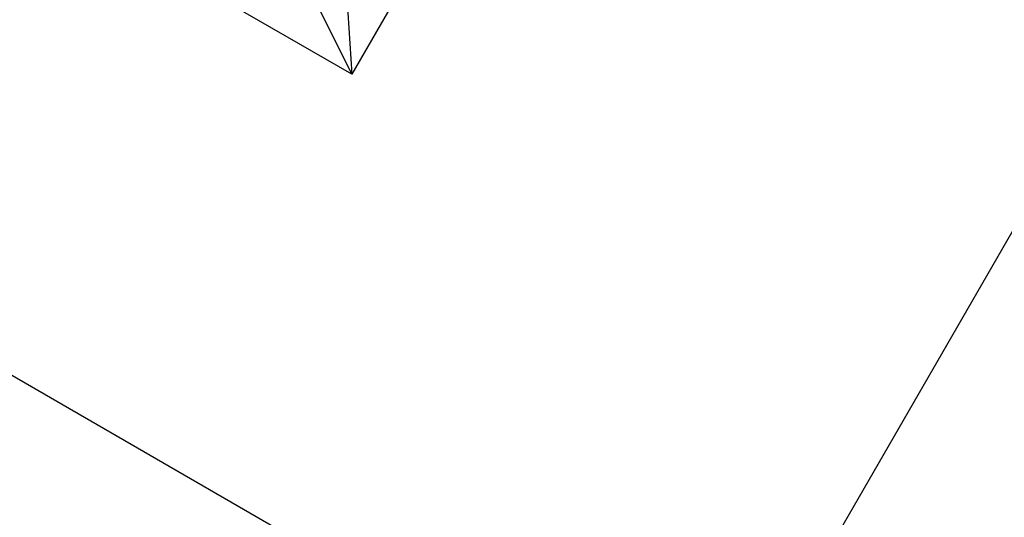
# Model space of a CAD drawing. Units: millimetres. Extents: x 260 to 396, y 131 to 245.
# Drawn here: x 296 to 296, y 218 to 218 of the extents above; entities that cross this region are included whole.
import ezdxf

# ---------------------------------------------------------------- set-up
doc = ezdxf.new("R2010")
doc.units = ezdxf.units.MM
doc.linetypes.add('DASHED', pattern=[19.05, 12.7, -6.35])
doc.layers.add('GAIKEI', color=7, linetype='Continuous')

msp = doc.modelspace()

# ---------------------------------------------------------------- linework, layer by layer
at = {"layer": 'GAIKEI', "color": 1}
for p, q in [((296.21693778, 217.70677252), (296.88497739, 218.86385101)), ((295.85855545, 218.08814447), (295.61703519, 218.22758621)), ((295.94051253, 218.23009831), (295.85855545, 218.08814447)), ((295.85855545, 218.08814447), (295.83193665, 218.14197993)), ((295.85469019, 218.14807676), (295.85855545, 218.08814447)), ((295.35651284, 217.99506621), (295.97031171, 217.64068927))]:
    msp.add_line(p, q, dxfattribs=at)
at = {"layer": 'GAIKEI', "color": 8, "linetype": 'DASHED', "ltscale": 0.08}
for radius in [2.23336657, 2.16003214, 2.15336538, 2.0500305, 2.03336359, 1.9133618, 1.88336136, 1.85336091, 1.82336046, 1.79336002]:
    msp.add_circle((293.83566201, 219.67831653), radius, dxfattribs=at)
at = {"layer": 'GAIKEI', "color": 1}
for centre, radius, start, end in [((293.83566201, 219.67831653), 3.3906406, 311.815204, 342.947454), ((293.83566201, 219.67831653), 3.37398384, 311.815204, 341.654065), ((293.83566201, 219.67831653), 3.37221746, 311.827924, 341.505929), ((293.82743842, 219.66243509), 2.26234109, 312.522638, 324.127297)]:
    msp.add_arc(centre, radius, start, end, dxfattribs=at)
for centre, major_axis, ratio, start_param, end_param in [((294.9074197, 219.0065648), (1.89081812, -1.89081812), 0.997265, 5.499156672, 7.067213943), ((294.91178703, 219.00219747), (-1.89094724, 1.89094724), 0.997197, 2.357564018, 3.925621289), ((294.91178703, 219.00219747), (1.91445334, -1.91445334), 0.997265, 5.499156672, 7.067213943)]:
    msp.add_ellipse(centre, major_axis=major_axis, ratio=ratio, start_param=start_param, end_param=end_param, dxfattribs=at)

doc.saveas('drawing.dxf')
